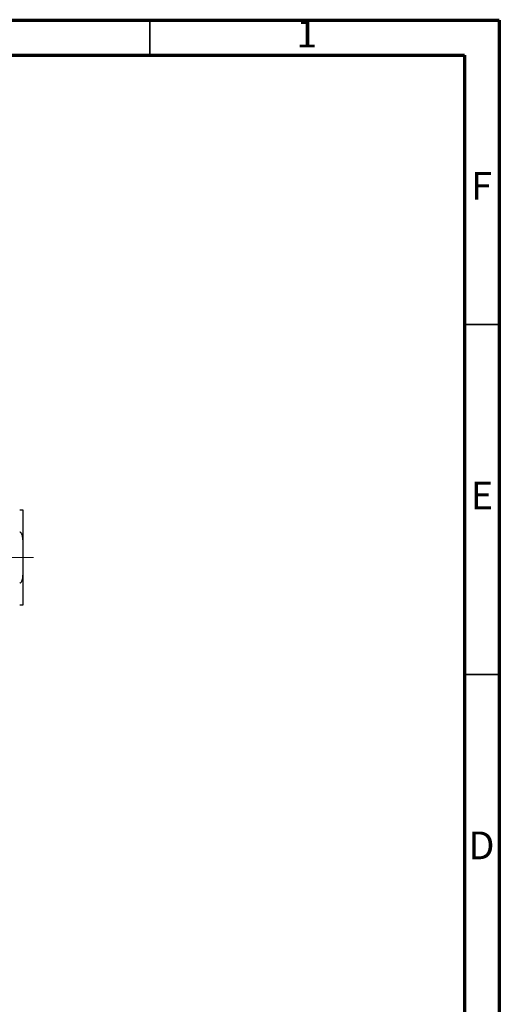
# Model space of a CAD drawing. Units: millimetres. Extents: x 15 to 415, y 5 to 292.
# Drawn here: x 346 to 415, y 151 to 292 of the extents above; entities that cross this region are included whole.
import ezdxf

# ---------------------------------------------------------------- set-up
doc = ezdxf.new("R2010")
doc.units = ezdxf.units.MM
doc.linetypes.add('CENTERX2', pattern=[20.32, 12.7, -2.54, 2.54, -2.54])
doc.styles.add('SLDTEXTSTYLE0', font='TXT', dxfattribs={"width": 0.75})

msp = doc.modelspace()

# ---------------------------------------------------------------- linework, layer by layer
at = {"color": 7, "linetype": 'Continuous', "lineweight": 70}
for p, q in [((15, 292), (415, 292)), ((415, 292), (415, 5)), ((20, 287), (410, 287)), ((410, 287), (410, 10))]:
    msp.add_line(p, q, dxfattribs=at)
at = {"color": 7, "linetype": 'Continuous', "lineweight": 35}
for p, q in [((365, 287), (365, 292)), ((410, 248.5), (415, 248.5)), ((410, 198.5), (415, 198.5))]:
    msp.add_line(p, q, dxfattribs=at)
at = {"color": 7, "linetype": 'Continuous', "lineweight": 25}
for p, q in [((346.849, 222.017), (346.849, 217.729)), ((346.849, 217.729), (346.849, 212.668)), ((346.849, 212.668), (346.849, 208.38))]:
    msp.add_line(p, q, dxfattribs=at)
at = {"color": 7, "linetype": 'CENTERX2', "lineweight": 18}
msp.add_line((339.395, 215.199), (348.395, 215.199), dxfattribs=at)
at = {"color": 7, "linetype": 'Continuous', "lineweight": 25}
for points, knots in [([(346.395, 222.017), (346.42, 222.017), (346.478, 222.017), (346.57, 222.017), (346.682, 222.017), (346.813, 222.017), (346.847, 222.017), (346.849, 222.017), (346.849, 222.017)], [0, 0, 0, 0, 0.0600071, 0.1333067, 0.2464479, 0.4598572, 0.9339716, 1, 1, 1, 1]), ([(346.849, 217.729), (346.842, 217.926), (346.832, 218.191), (346.73, 218.53), (346.639, 218.703), (346.521, 218.803), (346.449, 218.832), (346.406, 218.834), (346.395, 218.835)], [0, 0, 0, 0, 0.4562536, 0.6151466, 0.8248978, 0.8989945, 0.9737945, 1, 1, 1, 1]), ([(346.395, 211.562), (346.42, 211.565), (346.478, 211.571), (346.57, 211.629), (346.682, 211.761), (346.813, 212.083), (346.847, 212.408), (346.849, 212.64), (346.849, 212.668)], [0, 0, 0, 0, 0.0600071, 0.1333067, 0.2464479, 0.4598572, 0.9339716, 1, 1, 1, 1]), ([(346.849, 208.38), (346.842, 208.38), (346.832, 208.38), (346.73, 208.38), (346.639, 208.38), (346.521, 208.38), (346.449, 208.38), (346.406, 208.38), (346.395, 208.38)], [0, 0, 0, 0, 0.4562536, 0.6151466, 0.8248978, 0.8989945, 0.9737945, 1, 1, 1, 1])]:
    msp.add_open_spline(points, degree=3, knots=knots, dxfattribs=at)

# ---------------------------------------------------------------- texts
at = {"color": 7, "linetype": 'Continuous', "lineweight": 0, "char_height": 3.969, "attachment_point": 2, "style": 'SLDTEXTSTYLE0'}
for s, insert in [('1', (387.46, 292.06)), ('F', (412.458, 270.31)), ('E', (412.508, 226.06)), ('D', (412.453, 176.06))]:
    msp.add_mtext(s, dxfattribs=dict(at, insert=insert))

doc.saveas('drawing.dxf')
